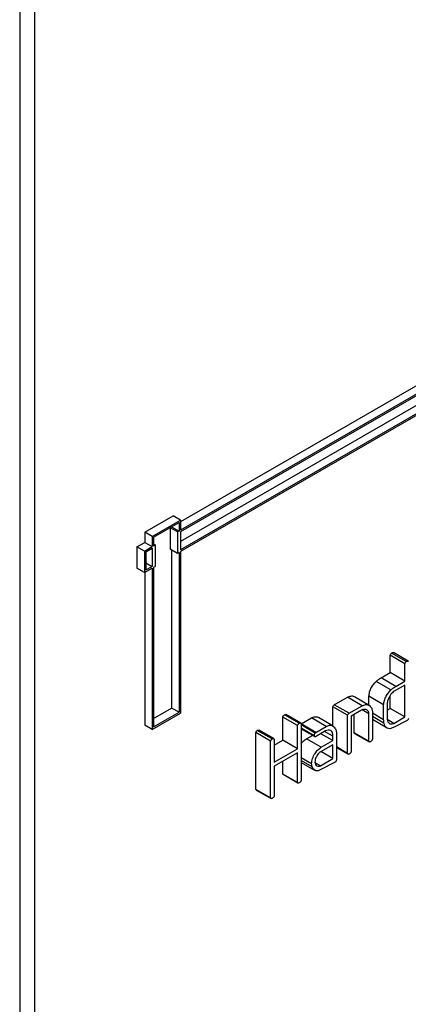
# Model space of a CAD drawing. Units: millimetres. Extents: x 0 to 42.6, y 0 to 29.8.
# Drawn here: x 37.6 to 37.7, y 21.2 to 21.4 of the extents above; entities that cross this region are included whole.
import ezdxf

# ---------------------------------------------------------------- set-up
doc = ezdxf.new("R2010")
doc.units = ezdxf.units.MM

msp = doc.modelspace()

# ---------------------------------------------------------------- linework, layer by layer
at = {"color": 7, "linetype": 'Continuous', "lineweight": 25}
for p, q in [((37.61359, 21.85616), (37.61359, 20.76853)), ((37.61642, 21.85453), (37.61642, 20.76689)), ((37.70688, 21.31693), (37.64444, 21.28088)), ((37.7125, 21.3164), (37.64444, 21.2771)), ((37.7083, 21.31612), (37.64444, 21.27925)), ((37.70854, 21.31593), (37.64444, 21.27892)), ((37.71392, 21.31558), (37.64444, 21.27547)), ((37.71392, 21.31525), (37.64444, 21.27514)), ((37.63757, 21.27888), (37.64302, 21.28203)), ((37.64444, 21.28121), (37.64302, 21.28203)), ((37.63899, 21.27806), (37.64444, 21.28121)), ((37.63927, 21.2779), (37.64415, 21.28072)), ((37.64274, 21.2799), (37.64246, 21.27974)), ((37.64246, 21.27974), (37.64246, 21.27563)), ((37.64387, 21.27892), (37.64246, 21.27974)), ((37.64274, 21.2799), (37.64274, 21.2799)), ((37.64274, 21.2799), (37.64415, 21.27909)), ((37.64415, 21.28072), (37.64415, 21.27909)), ((37.64444, 21.28121), (37.64444, 21.27925)), ((37.63757, 21.27888), (37.63757, 21.27692)), ((37.63899, 21.27806), (37.63757, 21.27888)), ((37.63899, 21.27806), (37.63899, 21.2761)), ((37.63927, 21.2779), (37.63927, 21.27627)), ((37.64415, 21.27909), (37.64387, 21.27892)), ((37.64387, 21.27892), (37.64387, 21.27481)), ((37.64444, 21.27892), (37.64444, 21.27547)), ((37.63609, 21.27606), (37.63757, 21.27692)), ((37.63609, 21.27606), (37.63609, 21.27195)), ((37.6375, 21.27525), (37.63609, 21.27606)), ((37.6375, 21.27525), (37.63899, 21.2761)), ((37.63757, 21.27692), (37.63899, 21.2761)), ((37.63955, 21.27643), (37.63927, 21.27659)), ((37.63927, 21.27627), (37.63955, 21.27643)), ((37.63955, 21.27643), (37.63955, 21.27232)), ((37.6375, 21.27525), (37.6375, 21.27114)), ((37.63778, 21.27508), (37.63899, 21.27578)), ((37.63778, 21.27508), (37.63778, 21.27163)), ((37.63899, 21.27578), (37.63899, 21.27232)), ((37.64387, 21.27481), (37.64246, 21.27563)), ((37.64274, 21.27547), (37.64274, 21.24513)), ((37.64415, 21.27498), (37.64387, 21.27481)), ((37.64415, 21.27498), (37.64415, 21.24432)), ((37.64444, 21.27514), (37.64444, 21.24415)), ((37.63778, 21.27302), (37.63899, 21.27232)), ((37.63778, 21.27163), (37.63899, 21.27232)), ((37.63927, 21.27216), (37.63955, 21.27232)), ((37.63927, 21.27216), (37.63927, 21.2415)), ((37.6375, 21.27114), (37.63609, 21.27195)), ((37.6375, 21.27114), (37.63899, 21.272)), ((37.63757, 21.27118), (37.63757, 21.24183)), ((37.63899, 21.272), (37.63899, 21.24101)), ((37.68465, 21.25194), (37.68465, 21.25528)), ((37.68748, 21.25364), (37.68465, 21.25528)), ((37.68774, 21.25405), (37.68491, 21.25569)), ((37.68811, 21.25414), (37.68529, 21.25578)), ((37.68748, 21.25031), (37.68748, 21.25364)), ((37.68811, 21.25414), (37.68816, 21.25406)), ((37.6829, 21.25093), (37.68465, 21.25194)), ((37.68748, 21.25031), (37.68465, 21.25194)), ((37.68478, 21.2486), (37.68195, 21.25023)), ((37.68573, 21.24929), (37.6829, 21.25093)), ((37.68748, 21.24952), (37.68545, 21.24835)), ((37.68573, 21.24929), (37.68748, 21.25031)), ((37.68748, 21.24342), (37.68748, 21.24952)), ((37.67394, 21.24576), (37.67648, 21.2472)), ((37.67677, 21.24412), (37.67394, 21.24576)), ((37.67931, 21.24557), (37.67648, 21.2472)), ((37.68064, 21.24564), (37.67781, 21.24727)), ((37.68059, 21.24567), (37.68059, 21.24739)), ((37.68341, 21.24576), (37.68059, 21.24739)), ((37.68341, 21.24287), (37.68341, 21.24576)), ((37.68409, 21.24611), (37.68409, 21.24303)), ((37.68465, 21.24505), (37.68465, 21.2475)), ((37.63899, 21.24101), (37.64444, 21.24415)), ((37.63927, 21.24313), (37.64274, 21.24513)), ((37.63927, 21.2415), (37.64415, 21.24432)), ((37.64415, 21.24432), (37.64274, 21.24513)), ((37.66722, 21.24221), (37.66439, 21.24384)), ((37.66744, 21.24227), (37.66461, 21.2439)), ((37.66749, 21.24225), (37.66466, 21.24388)), ((37.67368, 21.2417), (37.67368, 21.24536)), ((37.6765, 21.24373), (37.67368, 21.24536)), ((37.67677, 21.24412), (37.67931, 21.24557)), ((37.67919, 21.24473), (37.67718, 21.24358)), ((37.67774, 21.24039), (37.67774, 21.2439)), ((37.68057, 21.24404), (37.67929, 21.24478)), ((37.68057, 21.23876), (37.68057, 21.24404)), ((37.68125, 21.2445), (37.68125, 21.23914)), ((37.68409, 21.24473), (37.68465, 21.24505)), ((37.68748, 21.24342), (37.68465, 21.24505)), ((37.66406, 21.23895), (37.66406, 21.24338)), ((37.66689, 21.24175), (37.66406, 21.24338)), ((37.66756, 21.24213), (37.66756, 21.23124)), ((37.66756, 21.24207), (37.66757, 21.24207)), ((37.66757, 21.24207), (37.66957, 21.24323)), ((37.67039, 21.24044), (37.66757, 21.24207)), ((37.6724, 21.2416), (37.66957, 21.24323)), ((37.67373, 21.24167), (37.6709, 21.2433)), ((37.6765, 21.23642), (37.6765, 21.24373)), ((37.67718, 21.24358), (37.67718, 21.23679)), ((37.68346, 21.24222), (37.68125, 21.2435)), ((37.68411, 21.24129), (37.68128, 21.24292)), ((37.68536, 21.24219), (37.68411, 21.24291)), ((37.68792, 21.24273), (37.68532, 21.24139)), ((37.68536, 21.24219), (37.68748, 21.24342)), ((37.63899, 21.24101), (37.63757, 21.24183)), ((37.6589, 21.22952), (37.6589, 21.24041)), ((37.66173, 21.23878), (37.6589, 21.24041)), ((37.66199, 21.23919), (37.65916, 21.24082)), ((37.66236, 21.23926), (37.65954, 21.2409)), ((37.66689, 21.23732), (37.66689, 21.24175)), ((37.67027, 21.24033), (37.66756, 21.24189)), ((37.67011, 21.23981), (37.66756, 21.24128)), ((37.66756, 21.24116), (37.6702, 21.23964)), ((37.67027, 21.24033), (37.67039, 21.24044)), ((37.67226, 21.24073), (37.67033, 21.23962)), ((37.67039, 21.24044), (37.6724, 21.2416)), ((37.67366, 21.23888), (37.67136, 21.24021)), ((37.67366, 21.23973), (37.67209, 21.24064)), ((37.67434, 21.24053), (37.67434, 21.23515)), ((37.68057, 21.23876), (37.67774, 21.24039)), ((37.67782, 21.24027), (37.68065, 21.23863)), ((37.66173, 21.22789), (37.66173, 21.23878)), ((37.66236, 21.23926), (37.66241, 21.23918)), ((37.66241, 21.23918), (37.66241, 21.23474)), ((37.66241, 21.238), (37.66406, 21.23895)), ((37.66689, 21.23732), (37.66406, 21.23895)), ((37.6686, 21.23923), (37.66976, 21.23989)), ((37.67143, 21.2376), (37.6686, 21.23923)), ((37.67143, 21.2376), (37.67366, 21.23888)), ((37.67366, 21.23888), (37.67366, 21.23973)), ((37.66241, 21.23474), (37.66689, 21.23732)), ((37.66689, 21.23654), (37.66241, 21.23395)), ((37.66689, 21.23083), (37.66689, 21.23654)), ((37.67366, 21.2381), (37.67131, 21.23674)), ((37.67366, 21.23544), (37.67136, 21.23677)), ((37.67366, 21.23544), (37.67366, 21.2381)), ((37.6765, 21.23642), (37.67434, 21.23766)), ((37.67434, 21.23758), (37.67658, 21.23628)), ((37.66406, 21.23246), (37.66406, 21.2349)), ((37.66959, 21.23442), (37.66756, 21.23559)), ((37.66969, 21.23382), (37.66756, 21.23505)), ((37.66756, 21.23471), (37.67015, 21.23322)), ((37.67127, 21.23406), (37.67025, 21.23464)), ((37.6741, 21.23475), (37.67126, 21.23327)), ((37.67127, 21.23406), (37.67366, 21.23544)), ((37.66241, 21.23395), (37.66241, 21.22827)), ((37.6641, 21.23238), (37.66406, 21.23246)), ((37.66689, 21.23083), (37.66406, 21.23246)), ((37.66693, 21.23074), (37.6641, 21.23238)), ((37.66693, 21.23074), (37.66689, 21.23083)), ((37.66173, 21.22789), (37.6589, 21.22952)), ((37.65898, 21.22939), (37.66181, 21.22776))]:
    msp.add_line(p, q, dxfattribs=at)
at = {"color": 8, "linetype": 'Continuous', "lineweight": 25}
msp.add_line((37.68341, 21.24287), (37.68125, 21.24412), dxfattribs=at)
at = {"color": 7, "linetype": 'Continuous', "lineweight": 25}
for points, knots in [([(37.68465, 21.25528), (37.68468, 21.25537), (37.68474, 21.25553), (37.68486, 21.25564), (37.68491, 21.25569)], [0, 0, 0, 0, 0.559284, 1, 1, 1, 1]), ([(37.68491, 21.25569), (37.68498, 21.25573), (37.68512, 21.25581), (37.68524, 21.25579), (37.68529, 21.25578)], [0, 0, 0, 0, 0.5620482, 1, 1, 1, 1]), ([(37.68748, 21.25364), (37.68751, 21.25373), (37.68757, 21.25389), (37.68768, 21.254), (37.68774, 21.25405)], [0, 0, 0, 0, 0.5592841, 1, 1, 1, 1]), ([(37.68774, 21.25405), (37.68781, 21.2541), (37.68795, 21.25418), (37.68806, 21.25415), (37.68811, 21.25414)], [0, 0, 0, 0, 0.562048, 1, 1, 1, 1]), ([(37.68059, 21.24739), (37.68062, 21.24766), (37.68067, 21.24821), (37.68113, 21.24926), (37.68164, 21.24987), (37.68195, 21.25023)], [0, 0, 0, 0, 0.280455, 0.561468, 1, 1, 1, 1]), ([(37.68195, 21.25023), (37.68213, 21.25038), (37.68244, 21.25065), (37.68276, 21.25084), (37.6829, 21.25093)], [0, 0, 0, 0, 0.5596078, 1, 1, 1, 1]), ([(37.68341, 21.24576), (37.68344, 21.24603), (37.6835, 21.24657), (37.68396, 21.24763), (37.68447, 21.24823), (37.68478, 21.2486)], [0, 0, 0, 0, 0.280455, 0.561468, 1, 1, 1, 1]), ([(37.68481, 21.24776), (37.6846, 21.24746), (37.68423, 21.24693), (37.68414, 21.24636), (37.68409, 21.24611)], [0, 0, 0, 0, 0.558822, 1, 1, 1, 1]), ([(37.68478, 21.2486), (37.68495, 21.24875), (37.68527, 21.24902), (37.68559, 21.24921), (37.68573, 21.24929)], [0, 0, 0, 0, 0.5596078, 1, 1, 1, 1]), ([(37.68545, 21.24835), (37.68532, 21.24826), (37.6851, 21.24811), (37.6849, 21.24787), (37.68481, 21.24776)], [0, 0, 0, 0, 0.559479, 1, 1, 1, 1]), ([(37.67368, 21.24536), (37.67371, 21.24545), (37.67375, 21.24557), (37.67386, 21.2457), (37.67392, 21.24574), (37.67394, 21.24576)], [0, 0, 0, 0, 0.557686, 0.778366, 1, 1, 1, 1]), ([(37.67648, 21.2472), (37.6767, 21.24729), (37.67713, 21.24748), (37.6776, 21.24745), (37.67775, 21.24727), (37.67778, 21.24723)], [0, 0, 0, 0, 0.439367, 0.87984, 1, 1, 1, 1]), ([(37.67931, 21.24557), (37.67953, 21.24567), (37.67997, 21.24586), (37.68065, 21.24573), (37.68093, 21.24533), (37.68111, 21.24509)], [0, 0, 0, 0, 0.2802881, 0.5612811, 1, 1, 1, 1]), ([(37.66406, 21.24338), (37.66408, 21.24343), (37.66411, 21.24354), (37.66422, 21.24372), (37.66433, 21.24379), (37.66439, 21.24384)], [0, 0, 0, 0, 0.28138, 0.5627, 1, 1, 1, 1]), ([(37.6765, 21.24373), (37.67654, 21.24382), (37.67658, 21.24394), (37.67669, 21.24407), (37.67675, 21.24411), (37.67677, 21.24412)], [0, 0, 0, 0, 0.557686, 0.778366, 1, 1, 1, 1]), ([(37.67975, 21.24488), (37.67965, 21.24488), (37.67947, 21.24488), (37.67927, 21.24478), (37.67919, 21.24473)], [0, 0, 0, 0, 0.559839, 1, 1, 1, 1]), ([(37.68057, 21.24404), (37.68055, 21.24418), (37.6805, 21.24447), (37.68024, 21.24482), (37.67993, 21.24486), (37.67975, 21.24488)], [0, 0, 0, 0, 0.280697, 0.561048, 1, 1, 1, 1]), ([(37.68111, 21.24509), (37.68114, 21.24499), (37.68121, 21.24481), (37.68124, 21.2446), (37.68125, 21.2445)], [0, 0, 0, 0, 0.5597264, 1, 1, 1, 1]), ([(37.66689, 21.24175), (37.6669, 21.2418), (37.66694, 21.2419), (37.66705, 21.24208), (37.66715, 21.24216), (37.66722, 21.24221)], [0, 0, 0, 0, 0.28138, 0.5627, 1, 1, 1, 1]), ([(37.66722, 21.24221), (37.66726, 21.24223), (37.66734, 21.24227), (37.66741, 21.24227), (37.66744, 21.24227)], [0, 0, 0, 0, 0.559895, 1, 1, 1, 1]), ([(37.66744, 21.24227), (37.66747, 21.24226), (37.66753, 21.24223), (37.66755, 21.24216), (37.66756, 21.24213)], [0, 0, 0, 0, 0.560344, 1, 1, 1, 1]), ([(37.66957, 21.24323), (37.66979, 21.24332), (37.67022, 21.2435), (37.67069, 21.24347), (37.67084, 21.2433), (37.67087, 21.24326)], [0, 0, 0, 0, 0.441333, 0.883797, 1, 1, 1, 1]), ([(37.68346, 21.24222), (37.68344, 21.24234), (37.68342, 21.24255), (37.68342, 21.24277), (37.68341, 21.24287)], [0, 0, 0, 0, 0.559851, 1, 1, 1, 1]), ([(37.68411, 21.24129), (37.68394, 21.24141), (37.68363, 21.24161), (37.68351, 21.24203), (37.68346, 21.24222)], [0, 0, 0, 0, 0.559746, 1, 1, 1, 1]), ([(37.68409, 21.24303), (37.68411, 21.24291), (37.68414, 21.24271), (37.68421, 21.24254), (37.68424, 21.24246)], [0, 0, 0, 0, 0.560164, 1, 1, 1, 1]), ([(37.68424, 21.24246), (37.6844, 21.24229), (37.68467, 21.24197), (37.68515, 21.24213), (37.68536, 21.24219)], [0, 0, 0, 0, 0.558854, 1, 1, 1, 1]), ([(37.68816, 21.24313), (37.68815, 21.24309), (37.68814, 21.243), (37.68805, 21.24285), (37.68797, 21.24278), (37.68792, 21.24273)], [0, 0, 0, 0, 0.279642, 0.560317, 1, 1, 1, 1]), ([(37.6589, 21.24041), (37.65892, 21.24046), (37.65894, 21.24054), (37.65902, 21.2407), (37.65911, 21.24077), (37.65916, 21.24082)], [0, 0, 0, 0, 0.280502, 0.561567, 1, 1, 1, 1]), ([(37.65916, 21.24082), (37.65924, 21.24086), (37.65937, 21.24094), (37.65949, 21.24091), (37.65954, 21.2409)], [0, 0, 0, 0, 0.560912, 1, 1, 1, 1]), ([(37.67011, 21.23981), (37.67012, 21.2399), (37.67012, 21.24003), (37.67019, 21.24022), (37.67024, 21.2403), (37.67027, 21.24033)], [0, 0, 0, 0, 0.559079, 0.779673, 1, 1, 1, 1]), ([(37.67331, 21.24077), (37.67314, 21.24085), (37.67284, 21.24099), (37.67243, 21.24081), (37.67226, 21.24073)], [0, 0, 0, 0, 0.560087, 1, 1, 1, 1]), ([(37.6724, 21.2416), (37.67262, 21.24169), (37.67306, 21.24188), (37.67374, 21.24176), (37.67402, 21.24136), (37.6742, 21.24111)], [0, 0, 0, 0, 0.280245, 0.561209, 1, 1, 1, 1]), ([(37.67366, 21.23973), (37.67365, 21.23998), (37.67364, 21.24043), (37.67341, 21.24066), (37.67331, 21.24077)], [0, 0, 0, 0, 0.560915, 1, 1, 1, 1]), ([(37.6742, 21.24111), (37.67423, 21.24101), (37.6743, 21.24083), (37.67433, 21.24062), (37.67434, 21.24053)], [0, 0, 0, 0, 0.559726, 1, 1, 1, 1]), ([(37.67782, 21.24027), (37.67781, 21.24028), (37.67777, 21.2403), (37.67775, 21.24036), (37.67774, 21.24039)], [0, 0, 0, 0, 0.399993, 1, 1, 1, 1]), ([(37.68532, 21.24139), (37.68507, 21.24128), (37.68461, 21.24109), (37.68426, 21.24123), (37.68411, 21.24129)], [0, 0, 0, 0, 0.558496, 1, 1, 1, 1]), ([(37.66173, 21.23878), (37.66174, 21.23882), (37.66177, 21.23891), (37.66185, 21.23906), (37.66193, 21.23914), (37.66199, 21.23919)], [0, 0, 0, 0, 0.280502, 0.561567, 1, 1, 1, 1]), ([(37.66199, 21.23919), (37.66206, 21.23923), (37.6622, 21.2393), (37.66232, 21.23928), (37.66236, 21.23926)], [0, 0, 0, 0, 0.560912, 1, 1, 1, 1]), ([(37.66756, 21.23824), (37.6677, 21.23842), (37.66801, 21.23884), (37.66839, 21.23909), (37.6686, 21.23923)], [0, 0, 0, 0, 0.429768, 1, 1, 1, 1]), ([(37.67033, 21.23962), (37.6703, 21.23962), (37.67024, 21.23961), (37.67015, 21.23966), (37.67013, 21.23975), (37.67011, 21.23981)], [0, 0, 0, 0, 0.280756, 0.562154, 1, 1, 1, 1]), ([(37.68092, 21.23869), (37.68088, 21.23867), (37.68079, 21.23862), (37.68068, 21.23861), (37.6806, 21.23866), (37.68058, 21.23873), (37.68057, 21.23876)], [0, 0, 0, 0, 0.2801776, 0.5597841, 0.7795669, 1, 1, 1, 1]), ([(37.68125, 21.23914), (37.68124, 21.23909), (37.68121, 21.23898), (37.68109, 21.2388), (37.68098, 21.23873), (37.68092, 21.23869)], [0, 0, 0, 0, 0.280037, 0.56062, 1, 1, 1, 1]), ([(37.66959, 21.23442), (37.66962, 21.23475), (37.66969, 21.23541), (37.67019, 21.23639), (37.67079, 21.23716), (37.67122, 21.23745), (37.67143, 21.2376)], [0, 0, 0, 0, 0.279609, 0.559304, 0.779569, 1, 1, 1, 1]), ([(37.67131, 21.23674), (37.67116, 21.23662), (37.67089, 21.2364), (37.67068, 21.23608), (37.67059, 21.23594)], [0, 0, 0, 0, 0.56007, 1, 1, 1, 1]), ([(37.67685, 21.23634), (37.67681, 21.23632), (37.67672, 21.23627), (37.67661, 21.23626), (37.67653, 21.23632), (37.67651, 21.23638), (37.6765, 21.23642)], [0, 0, 0, 0, 0.280164, 0.559682, 0.779646, 1, 1, 1, 1]), ([(37.67718, 21.23679), (37.67716, 21.23674), (37.67713, 21.23663), (37.67702, 21.23646), (37.67691, 21.23638), (37.67685, 21.23634)], [0, 0, 0, 0, 0.280825, 0.560956, 1, 1, 1, 1]), ([(37.66969, 21.23382), (37.66966, 21.23392), (37.66961, 21.23411), (37.6696, 21.23432), (37.66959, 21.23442)], [0, 0, 0, 0, 0.560066, 1, 1, 1, 1]), ([(37.67059, 21.23594), (37.67047, 21.23572), (37.67026, 21.23532), (37.67024, 21.23494), (37.67022, 21.23477)], [0, 0, 0, 0, 0.559278, 1, 1, 1, 1]), ([(37.67022, 21.23477), (37.67025, 21.2346), (37.67029, 21.23426), (37.67057, 21.23401), (37.6709, 21.23392), (37.67115, 21.23401), (37.67127, 21.23406)], [0, 0, 0, 0, 0.279395, 0.559481, 0.779871, 1, 1, 1, 1]), ([(37.67434, 21.23515), (37.67433, 21.23511), (37.67432, 21.23502), (37.67423, 21.23487), (37.67415, 21.2348), (37.6741, 21.23475)], [0, 0, 0, 0, 0.2796, 0.560287, 1, 1, 1, 1]), ([(37.67126, 21.23327), (37.67106, 21.23319), (37.67067, 21.23302), (37.67007, 21.23318), (37.66983, 21.23357), (37.66969, 21.23382)], [0, 0, 0, 0, 0.280235, 0.561311, 1, 1, 1, 1]), ([(37.66731, 21.23083), (37.66724, 21.23079), (37.6671, 21.23072), (37.66698, 21.23074), (37.66693, 21.23074)], [0, 0, 0, 0, 0.560469, 1, 1, 1, 1]), ([(37.66756, 21.23124), (37.66755, 21.2312), (37.66753, 21.23111), (37.66745, 21.23096), (37.66736, 21.23088), (37.66731, 21.23083)], [0, 0, 0, 0, 0.280502, 0.561567, 1, 1, 1, 1]), ([(37.65899, 21.22939), (37.65897, 21.22941), (37.65893, 21.22943), (37.65891, 21.22949), (37.6589, 21.22952)], [0, 0, 0, 0, 0.414959, 1, 1, 1, 1]), ([(37.66208, 21.22781), (37.66204, 21.22779), (37.66195, 21.22775), (37.66184, 21.22773), (37.66176, 21.22779), (37.66174, 21.22786), (37.66173, 21.22789)], [0, 0, 0, 0, 0.280164, 0.559682, 0.779646, 1, 1, 1, 1]), ([(37.66241, 21.22827), (37.6624, 21.22821), (37.66236, 21.22811), (37.66225, 21.22793), (37.66215, 21.22786), (37.66208, 21.22781)], [0, 0, 0, 0, 0.280746, 0.561048, 1, 1, 1, 1])]:
    msp.add_open_spline(points, degree=3, knots=knots, dxfattribs=at)

doc.saveas('drawing.dxf')
